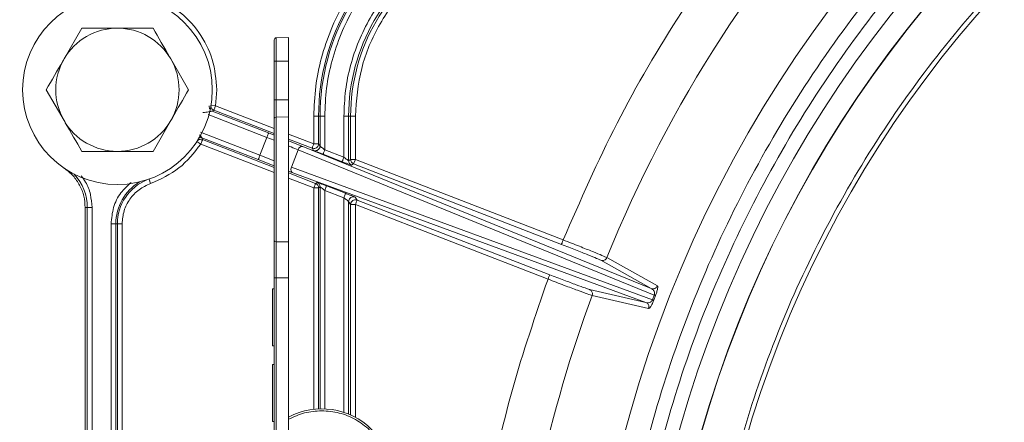
# Model space of a CAD drawing. Units: inches. Extents: x 5 to 209, y 1 to 133.
# Drawn here: x 81 to 85, y 113 to 115 of the extents above; entities that cross this region are included whole.
import ezdxf

# ---------------------------------------------------------------- set-up
doc = ezdxf.new("R2010")
doc.units = ezdxf.units.IN
doc.header["$MEASUREMENT"] = 0
doc.layers.add('TEXT', color=7, linetype='Continuous')
doc.dimstyles.new('SLDDIMSTYLE3', dxfattribs={"dimtxt": 0.18, "dimasz": 1.25, "dimexe": 0, "dimexo": 0.0625, "dimgap": 0, "dimtad": 0, "dimtih": 1, "dimtoh": 1, "dimdec": 0, "dimrnd": 1e-09, "dimzin": 0, "dimdsep": 46, "dimlunit": 5, "dimtxsty": 'Standard', "dimsah": 1, "dimcen": 0.09, "dimadec": 0, "dimazin": 0, "dimtfac": 1.25, "dimtdec": 0, "dimtofl": 0, "dimtmove": 0, "dimatfit": 3, "dimfxl": 1, "dimfrac": 2, "dimtolj": 1, "dimtzin": 0, "dimarcsym": 0})

msp = doc.modelspace()

# ---------------------------------------------------------------- linework, layer by layer
at = {"color": 7, "linetype": 'Continuous', "lineweight": 15}
for p, q in [((80.7929401, 114.6652961), (80.7190665, 114.5373433)), ((81.6508419, 114.625926), (81.5995234, 114.6250303)), ((81.6508419, 114.625926), (81.6508419, 114.5275008)), ((81.2361814, 114.4093906), (81.1623079, 114.5373433)), ((81.5917868, 114.5275008), (81.5917868, 114.3672758)), ((81.5995234, 114.5275008), (81.5917868, 114.5275008)), ((81.6508419, 114.5275008), (81.5995234, 114.5275008)), ((81.5995234, 114.5275008), (81.5995234, 114.3672758)), ((81.6508419, 114.5275008), (81.6508419, 114.3672758)), ((80.645193, 114.4093906), (80.7190665, 114.2814378)), ((81.3537324, 114.4093906), (81.3483358, 114.3428401)), ((81.3217063, 114.3388844), (81.3220042, 114.3422991)), ((81.5995234, 114.3672758), (81.5917868, 114.3672758)), ((81.5995234, 114.2961587), (81.5995234, 114.3672758)), ((81.5995234, 114.3672758), (81.6508419, 114.3672758)), ((81.6508419, 114.3672758), (81.6508419, 114.2969586)), ((81.3412227, 114.3244883), (81.3342676, 114.3205381)), ((81.5683106, 114.2298237), (81.3342676, 114.3205381)), ((81.336534, 114.3270909), (81.3410417, 114.3245586)), ((81.0884343, 114.1534851), (81.1623079, 114.2814378)), ((81.6508419, 114.2969586), (81.5995234, 114.2961587)), ((81.5995234, 114.2961587), (81.5995234, 113.7780597)), ((81.6508419, 114.2969586), (81.6508419, 113.7773819)), ((81.7559884, 114.2991901), (81.7559884, 114.1848352)), ((81.7559884, 114.2991901), (81.7756705, 114.2991901)), ((81.7756705, 114.2991901), (81.7756705, 114.1848352)), ((81.7818673, 114.2991901), (81.7756705, 114.2991901)), ((81.7818673, 114.1757872), (81.7818673, 114.2991901)), ((81.8015494, 114.2991901), (81.7818673, 114.2991901)), ((81.8015494, 114.1598057), (81.8015494, 114.2991901)), ((81.880913, 114.2991901), (81.880913, 114.1290446)), ((81.9005951, 114.2991901), (81.880913, 114.2991901)), ((81.9005951, 114.2991901), (81.9005951, 114.1145114)), ((81.9088535, 114.2991901), (81.9005951, 114.2991901)), ((81.9088535, 114.1201675), (81.9088535, 114.2991901)), ((81.9285356, 114.2991901), (81.9088535, 114.2991901)), ((81.9285356, 114.2991901), (81.9285356, 114.1201675)), ((81.277694, 114.209988), (81.2842456, 114.2111126)), ((81.2842456, 114.2111126), (81.2913569, 114.2097827)), ((81.293792, 114.202163), (81.2866807, 114.203493)), ((81.2913386, 114.2097812), (81.2938146, 114.2021754)), ((81.2913386, 114.2097812), (81.5253816, 114.1190668)), ((81.5611976, 114.211472), (81.5324947, 114.1374186)), ((81.7559884, 114.1848352), (81.7756705, 114.1848352)), ((81.7756705, 114.1848352), (81.7818673, 114.1757872)), ((81.6905837, 114.160135), (81.662681, 114.0881461)), ((83.1696993, 113.5569354), (81.6905837, 114.160135)), ((81.7106754, 114.1734563), (83.1571275, 113.5835772)), ((81.7550722, 114.1574355), (81.7488754, 114.1664834)), ((81.7488754, 114.1664834), (81.7559797, 114.1651565)), ((81.7621853, 114.1561086), (81.7550722, 114.1574355)), ((81.8737999, 114.1106928), (81.7944363, 114.1414539)), ((81.8015494, 114.1598057), (81.880913, 114.1290446)), ((81.9005951, 114.1145114), (81.9088535, 114.1201675)), ((81.913164, 114.0961596), (81.913144, 114.0961459)), ((81.9214225, 114.1018158), (81.913164, 114.0961596)), ((81.9214225, 114.1018158), (81.9285356, 114.1201675)), ((82.784376, 113.7673377), (81.9214225, 114.1018158)), ((81.9285356, 114.1201675), (82.7914891, 113.7856894)), ((81.6613074, 114.0831156), (81.662681, 114.0881461)), ((81.662681, 114.0881461), (83.1619469, 113.5369343)), ((83.134704, 113.5257245), (81.6685466, 114.0647638)), ((81.7631015, 114.0202813), (81.7692984, 114.0245255)), ((81.7692984, 114.0245255), (81.7693184, 114.0245392)), ((81.7818673, 114.0061737), (81.7756705, 114.0019295)), ((81.7818673, 113.083865), (81.7818673, 114.0061737)), ((81.880913, 113.9608794), (81.8015494, 113.9916405)), ((81.8086625, 114.0099922), (81.8880261, 113.9792311)), ((81.9005951, 113.9448978), (81.9005951, 113.0618943)), ((81.9088535, 113.9328397), (81.9005951, 113.9448978)), ((81.9285356, 113.9328397), (81.9088535, 113.9328397)), ((81.9202771, 113.9645765), (81.9273902, 113.9632496)), ((81.9273902, 113.9632496), (81.9356487, 113.9511915)), ((81.9356487, 113.9511915), (81.9285356, 113.9525184)), ((82.7283647, 113.6228285), (81.9285356, 113.9328397)), ((81.9356487, 113.9511915), (82.7354778, 113.6411802)), ((80.815425, 113.9201233), (80.8068289, 113.9201233)), ((80.8068289, 109.3868469), (80.8068289, 113.9201233)), ((80.815425, 109.3868469), (80.815425, 113.9201233)), ((80.815425, 113.9201233), (80.8351071, 113.9201233)), ((80.8351071, 109.3868469), (80.8351071, 113.9201233)), ((80.9144707, 113.8526136), (80.9144707, 111.6931958)), ((80.9341527, 113.8526136), (80.9144707, 113.8526136)), ((80.9341527, 111.7325598), (80.9341527, 113.8526136)), ((80.9403496, 113.8526136), (80.9341527, 113.8526136)), ((80.9403496, 111.7387567), (80.9403496, 113.8526136)), ((80.9600316, 113.8526136), (80.9600316, 111.7387567)), ((81.5995234, 113.7780597), (81.6508419, 113.7773819)), ((81.5995234, 113.6284395), (81.5995234, 113.7780597)), ((81.6508419, 113.7773819), (81.6508419, 113.6284395)), ((83.1571275, 113.5835772), (82.9473347, 113.701263)), ((82.9725547, 113.7122741), (83.1823894, 113.5946925)), ((81.5917868, 113.6284395), (81.5917868, 112.0467432)), ((81.5995234, 113.6284395), (81.5917868, 113.6284395)), ((81.6508419, 113.6284395), (81.5995234, 113.6284395)), ((81.5995234, 113.6284395), (81.5995234, 112.047163)), ((81.6508419, 113.6284395), (81.6508419, 112.0471859)), ((81.5917868, 113.5826189), (81.5839128, 113.5826189)), ((81.5839128, 113.5826189), (81.5839128, 113.3463985)), ((82.9003992, 113.5801696), (83.134704, 113.5257245)), ((82.9116099, 113.5550365), (82.9128297, 113.5618178)), ((83.1458758, 113.5004875), (82.9116099, 113.5550365)), ((83.1619469, 113.5369343), (83.1696993, 113.5569354)), ((83.1749239, 113.5548675), (83.1672004, 113.5349408)), ((83.1471342, 113.5073728), (83.1458758, 113.5004875)), ((81.5839128, 113.3463985), (81.5917868, 113.3463985)), ((81.5917868, 113.2676583), (81.5839128, 113.2676583)), ((81.5839128, 113.2676583), (81.5839128, 113.0314378)), ((81.5839128, 113.0314378), (81.5917868, 113.0314378))]:
    msp.add_line(p, q, dxfattribs=at)
at = {"color": 8, "linetype": 'Continuous', "lineweight": 15}
for p, q in [((81.5995234, 114.6250303), (81.5995234, 114.5275008)), ((81.3483358, 114.3428401), (81.3292441, 114.3459569)), ((81.3483358, 114.3428401), (81.5917868, 114.2484792)), ((81.3171446, 114.3060661), (81.5611976, 114.211472)), ((81.5917868, 114.2273705), (81.3412227, 114.3244883)), ((81.5324947, 114.1374186), (81.2859664, 114.2329722)), ((81.5917868, 114.2206304), (81.5683106, 114.2298237)), ((81.6508419, 114.2255897), (81.7559884, 114.1848352)), ((81.2704964, 114.1943878), (81.2867016, 114.1838237)), ((81.5917868, 114.0655736), (81.2867016, 114.1838237)), ((81.2938146, 114.2021754), (81.5917868, 114.0866823)), ((81.5611976, 114.211472), (81.5917868, 114.1994814)), ((81.7488754, 114.1664834), (81.6508419, 114.2044809)), ((81.7106754, 114.1734563), (81.6508419, 114.1974534)), ((81.5917868, 114.1146967), (81.5324947, 114.1374186)), ((81.5917868, 114.0935936), (81.5253816, 114.1190668)), ((81.6685466, 114.0647638), (81.6508419, 114.0713898)), ((81.6508419, 114.0637928), (81.7631015, 114.0202813)), ((81.0719208, 114.0382059), (81.078369, 114.0199678)), ((81.7559884, 114.0019295), (81.6508419, 114.042684)), ((81.7559884, 114.0019295), (81.7559884, 113.0821321)), ((81.7756705, 114.0019295), (81.7756705, 113.0836578)), ((81.8015494, 113.0836602), (81.8015494, 113.9916405)), ((81.880913, 113.9608794), (81.880913, 113.0691539)), ((81.9088535, 113.0583626), (81.9088535, 113.9328397)), ((81.9285356, 113.9328397), (81.9285356, 113.0486981))]:
    msp.add_line(p, q, dxfattribs=at)
at = {"color": 7, "linetype": 'Continuous', "lineweight": 15}
for centre, radius in [((88.0509234, 111.6534851), 5.1771654), ((88.0509234, 111.6534851), 4.9606299), ((88.0509234, 111.6534851), 4.8709447), ((88.0509234, 111.6534851), 4.8700787), ((88.0509234, 111.6534851), 4.6850394), ((80.9406872, 114.4093906), 0.3937008)]:
    msp.add_circle(centre, radius, dxfattribs=at)
for centre, radius, start, end in [((88.0509234, 111.6534851), 5.4798213, 136.3954585, 157.9321886), ((82.6965927, 114.2991901), 0.9209222, 120, 180), ((82.6965927, 114.2991901), 0.9147254, 120, 180), ((82.6965927, 114.2991901), 0.7959977, 120, 180), ((82.6965927, 114.2991901), 0.7877392, 120, 180), ((80.9406872, 114.4093906), 0.2559055, 90, 150), ((80.9406872, 114.4093906), 0.2559055, 30, 90), ((81.5996608, 114.6171574), 0.007874, 91, 180), ((80.9406872, 114.4093906), 0.2559055, 150, 210), ((80.9406872, 114.4093906), 0.2559055, 330, 30), ((80.9406872, 114.4093906), 0.2559055, 210, 270), ((80.9406872, 114.4093906), 0.2559055, 270, 330), ((81.5992458, 114.2886921), 0.0074717, 87.8708569, 176.6552831), ((81.1375376, 113.8526136), 0.197188, 112.2084148, 180), ((81.7559819, 114.0019251), 0.0196886, 0.0130029, 68.8008207), ((81.5987847, 113.7851027), 0.0070817, 188.8232067, 275.9878653), ((81.7886372, 112.7886671), 0.2952756, 332.987706, 117.8181393)]:
    msp.add_arc(centre, radius, start, end, dxfattribs=at)
at = {"color": 8, "linetype": 'Continuous', "lineweight": 15}
for centre, radius, start, end in [((80.6099786, 113.9201233), 0.2054465, 0, 42.4541692), ((81.1375376, 113.8526136), 0.2033849, 121.3016341, 180), ((88.0509234, 111.6534851), 5.4798213, 159.6954585, 175.8800035)]:
    msp.add_arc(centre, radius, start, end, dxfattribs=at)
at = {"color": 7, "linetype": 'Continuous', "lineweight": 15}
for points in [[(82.9721833, 111.6534851), (82.9768973, 111.8196864), (82.9863254, 112.152089), (83.062348, 112.645891), (83.1829017, 113.1301357), (83.351278, 113.6001594), (83.5646624, 114.0514355), (83.8213194, 114.4796181), (84.1186918, 114.8805835), (84.4539386, 115.2504702), (84.8238249, 115.5857159), (85.2247904, 115.8830921), (85.652973, 116.1397349), (86.1042491, 116.3531726), (86.5742728, 116.5213498), (87.0585175, 116.6426467), (87.5523195, 116.7158953), (88.0509234, 116.7403902), (88.5495273, 116.7158953), (89.0433294, 116.6426467), (89.527574, 116.5213498), (89.9975977, 116.3531726), (90.4488739, 116.1397349), (90.8770565, 115.8830921), (91.2780219, 115.5857159), (91.6479083, 115.2504702), (91.9831551, 114.8805835), (92.2805274, 114.4796181), (92.5371845, 114.0514355), (92.7505689, 113.6001594), (92.9189452, 113.1301357), (93.0394989, 112.645891), (93.1155215, 112.152089), (93.1249496, 111.8196864), (93.1296636, 111.6534851)], [(93.0706085, 111.6534851), (93.0659493, 111.8177538), (93.0566308, 112.1462912), (92.9814922, 112.6343514), (92.8623403, 113.1129653), (92.6959218, 113.5775236), (92.4850187, 114.0235524), (92.231346, 114.4467561), (91.9374314, 114.8430591), (91.6060829, 115.2086448), (91.2404975, 115.5399923), (90.8441945, 115.8339106), (90.4209908, 116.0875692), (89.974962, 116.2985251), (89.5104037, 116.4647467), (89.0317898, 116.5846332), (88.5437296, 116.6570301), (88.0509234, 116.6812401), (87.5581173, 116.6570301), (87.0700571, 116.5846332), (86.5914432, 116.4647467), (86.1268849, 116.2985251), (85.6808561, 116.0875692), (85.2576524, 115.8339106), (84.8613493, 115.5399923), (84.495764, 115.2086448), (84.1644154, 114.8430591), (83.8705009, 114.4467561), (83.6168282, 114.0235524), (83.4059251, 113.5775236), (83.2395066, 113.1129653), (83.1203547, 112.6343514), (83.0452161, 112.1462912), (83.0358976, 111.8177538), (83.0312384, 111.6534851)], [(92.7553043, 111.6534851), (92.7509377, 111.8074355), (92.7422046, 112.1153363), (92.6717857, 112.5727397), (92.5601182, 113.0212902), (92.404153, 113.456668), (92.2064975, 113.8746801), (91.9687589, 114.2713009), (91.6933061, 114.6427107), (91.3827708, 114.9853326), (91.0401491, 115.295867), (90.6687392, 115.5713233), (90.2721184, 115.8090486), (89.8541063, 116.0067537), (89.4187286, 116.1625343), (88.9701781, 116.2748904), (88.5127747, 116.3427397), (88.0509234, 116.365429), (87.5890722, 116.3427397), (87.1316688, 116.2748904), (86.6831183, 116.1625343), (86.2477405, 116.0067537), (85.8297284, 115.8090486), (85.4331076, 115.5713233), (85.0616978, 115.295867), (84.7190761, 114.9853326), (84.4085407, 114.6427107), (84.133088, 114.2713009), (83.8953494, 113.8746801), (83.6976938, 113.456668), (83.5417287, 113.0212902), (83.4300612, 112.5727397), (83.3596422, 112.1153363), (83.3509091, 111.8074355), (83.3465426, 111.6534851)], [(81.3289244, 114.3460091), (81.3287743, 114.3442224), (81.3284741, 114.340649), (81.3298877, 114.3354073), (81.3324975, 114.3306466), (81.3351885, 114.3282761), (81.336534, 114.3270909)], [(81.3412227, 114.3244883), (81.3413433, 114.3247995), (81.3415845, 114.3254218), (81.3432355, 114.3296811), (81.3455703, 114.3357049), (81.347414, 114.3404617), (81.3483358, 114.3428401)], [(81.3240391, 114.3295962), (81.3233634, 114.3310722), (81.322012, 114.3340243), (81.3218082, 114.3372644), (81.3217063, 114.3388844)], [(81.5611976, 114.211472), (81.5621194, 114.2138503), (81.5639631, 114.2186071), (81.5662979, 114.2246309), (81.5679488, 114.2288903), (81.56819, 114.2295126), (81.5683106, 114.2298237)], [(81.2867016, 114.1838237), (81.2587226, 114.1479409), (81.2027647, 114.0761753), (81.1198342, 114.0387037), (81.078369, 114.0199678)], [(81.2866807, 114.203493), (81.2850531, 114.2033763), (81.2817979, 114.2031428), (81.2772324, 114.2012747), (81.273174, 114.1984707), (81.2712007, 114.1958715), (81.270214, 114.1945719)], [(81.2867016, 114.1838237), (81.2876234, 114.1862021), (81.2894671, 114.1909588), (81.2918019, 114.1969826), (81.2934528, 114.201242), (81.293694, 114.2018643), (81.2938146, 114.2021754)], [(81.7559884, 114.1848352), (81.7550666, 114.1824568), (81.7532229, 114.1777), (81.7508881, 114.1716762), (81.7492372, 114.1674169), (81.748996, 114.1667946), (81.7488754, 114.1664834)], [(81.7559797, 114.1651565), (81.7585589, 114.1654523), (81.7637173, 114.1660439), (81.7702251, 114.1705946), (81.7747795, 114.1770993), (81.7753735, 114.1822566), (81.7756705, 114.1848352)], [(81.5324947, 114.1374186), (81.5315728, 114.1350402), (81.5297291, 114.1302834), (81.5273943, 114.1242597), (81.5257434, 114.1200003), (81.5255022, 114.119378), (81.5253816, 114.1190668)], [(81.6905837, 114.160135), (81.6917213, 114.1624386), (81.6939966, 114.1670457), (81.6993453, 114.1719154), (81.7052632, 114.1745157), (81.7088714, 114.1738094), (81.7106754, 114.1734563)], [(81.7818672, 114.175722), (81.7815631, 114.1731505), (81.780955, 114.1680076), (81.7763999, 114.1615279), (81.769904, 114.1569951), (81.7647582, 114.1564041), (81.7621853, 114.1561086)], [(81.8015494, 114.1598057), (81.8006275, 114.1574273), (81.7987838, 114.1526705), (81.796449, 114.1466467), (81.7947981, 114.1423874), (81.7945569, 114.1417651), (81.7944363, 114.1414539)], [(81.880913, 114.1290446), (81.8799912, 114.1266662), (81.8781475, 114.1219094), (81.8758127, 114.1158857), (81.8741617, 114.1116263), (81.8739205, 114.111004), (81.8737999, 114.1106928)], [(81.9005951, 114.1145114), (81.9007668, 114.1125401), (81.9011103, 114.1085975), (81.9038229, 114.103242), (81.9078361, 114.0987773), (81.9113881, 114.0970322), (81.913164, 114.0961596)], [(81.9088535, 114.1201675), (81.9090072, 114.1181839), (81.9093146, 114.1142166), (81.9113036, 114.11077), (81.9122982, 114.1090466)], [(81.9088535, 114.1201675), (81.9089526, 114.1201675), (81.9091506, 114.1201675), (81.9104474, 114.1201675), (81.9123756, 114.1201675), (81.9141993, 114.1201675), (81.9151112, 114.1201675)], [(81.9122982, 114.1090466), (81.9135456, 114.1074965), (81.9160404, 114.1043963), (81.9196285, 114.102676), (81.9214225, 114.1018158)], [(81.9151112, 114.1201675), (81.9160572, 114.1201675), (81.9179491, 114.1201675), (81.9212847, 114.1201675), (81.9248411, 114.1201675), (81.9273041, 114.1201675), (81.9285356, 114.1201675)], [(80.8068289, 113.9201233), (80.8057011, 113.9361499), (80.8034455, 113.9682031), (80.7853483, 114.0132596), (80.7581538, 114.0534846), (80.7328611, 114.0733031), (80.7202148, 114.0832124)], [(81.6685466, 114.0647638), (81.6672294, 114.0655155), (81.664595, 114.0670189), (81.6620109, 114.0714466), (81.6606794, 114.0769451), (81.6610981, 114.0810588), (81.6613074, 114.0831156)], [(81.7631015, 114.0202813), (81.7629809, 114.0199701), (81.7627397, 114.0193479), (81.7610888, 114.0150885), (81.758754, 114.0090647), (81.7569103, 114.0043079), (81.7559884, 114.0019295)], [(81.7818673, 114.0061737), (81.7816956, 114.008145), (81.7813521, 114.0120875), (81.7786395, 114.017443), (81.7746263, 114.0219078), (81.7710744, 114.0236529), (81.7692984, 114.0245255)], [(81.7756705, 114.0019295), (81.7753368, 114.0019295), (81.7746694, 114.0019295), (81.7701013, 114.0019295), (81.7636408, 114.0019295), (81.7585392, 114.0019295), (81.7559884, 114.0019295)], [(81.8015494, 113.9916405), (81.8024712, 113.9940189), (81.804315, 113.9987756), (81.8066498, 114.0047994), (81.8083007, 114.0090588), (81.8085419, 114.0096811), (81.8086625, 114.0099922)], [(81.880913, 113.9608794), (81.8818349, 113.9632578), (81.8836786, 113.9680145), (81.8860134, 113.9740383), (81.8876643, 113.9782977), (81.8879055, 113.97892), (81.8880261, 113.9792311)], [(81.9005965, 113.9451297), (81.900919, 113.9476847), (81.9015639, 113.9527945), (81.9061267, 113.9592136), (81.9126002, 113.9636997), (81.9177181, 113.9642842), (81.9202771, 113.9645765)], [(81.9285356, 113.9525184), (81.9259572, 113.9522216), (81.9208005, 113.951628), (81.9142959, 113.9470769), (81.909744, 113.9405734), (81.9091504, 113.9354176), (81.9088535, 113.9328397)], [(81.9285356, 113.9328397), (81.9294574, 113.9352181), (81.9313011, 113.9399749), (81.933636, 113.9459987), (81.9352869, 113.9502581), (81.9355281, 113.9508803), (81.9356487, 113.9511915)], [(80.9403496, 113.8526136), (80.9406833, 113.8526136), (80.9413507, 113.8526136), (80.9459188, 113.8526136), (80.9523793, 113.8526136), (80.9574809, 113.8526136), (80.9600316, 113.8526136)], [(82.7914891, 113.7856894), (82.7905672, 113.783311), (82.7887235, 113.7785543), (82.7863887, 113.7725305), (82.7847378, 113.7682711), (82.7844966, 113.7676488), (82.784376, 113.7673377)], [(82.9473528, 113.701256), (82.9498191, 113.7006184), (82.9547517, 113.6993431), (82.9623399, 113.7011963), (82.9688712, 113.7055161), (82.9713269, 113.7100214), (82.9725547, 113.7122741)], [(82.7354778, 113.6411802), (82.7353572, 113.6408691), (82.735116, 113.6402468), (82.733465, 113.6359874), (82.7311302, 113.6299636), (82.7292865, 113.6252068), (82.7283647, 113.6228285)], [(83.1580718, 113.5832412), (83.1604933, 113.5827359), (83.1653364, 113.5817252), (83.1726335, 113.5837672), (83.1788723, 113.5880994), (83.181217, 113.5924948), (83.1823894, 113.5946925)], [(83.1347221, 113.5257174), (83.1364821, 113.524845), (83.140002, 113.5231001), (83.14397, 113.518637), (83.1466437, 113.5132838), (83.1469707, 113.5093431), (83.1471342, 113.5073728)]]:
    msp.add_open_spline(points, degree=3, dxfattribs=at)
for points, knots in [([(82.7914891, 113.7856894), (82.8627481, 113.9487425), (83.0051914, 114.2746774), (83.2764316, 114.7345712), (83.5838374, 115.1712512), (83.8221233, 115.4353393), (83.9414035, 115.5675356)], [0, 0, 0, 0, 0.250131652, 0.500000672, 0.749712243, 1, 1, 1, 1]), ([(82.2262906, 115.1137773), (82.1913881, 115.0917998), (82.1219126, 115.0480522), (82.0296049, 114.9659265), (81.9482436, 114.8734991), (81.8796631, 114.7708447), (81.8250519, 114.660125), (81.7856899, 114.5434536), (81.7607173, 114.4224505), (81.7575698, 114.340409), (81.7559884, 114.2991901)], [0, 0, 0, 0, 0.125533442, 0.249882162, 0.374972862, 0.499999908, 0.625026954, 0.750117654, 0.874455624, 1, 1, 1, 1]), ([(81.8015494, 114.2991901), (81.8030546, 114.3384088), (81.8060509, 114.4164763), (81.8298105, 114.5316188), (81.8672677, 114.6426421), (81.9192335, 114.7479987), (81.984492, 114.8456809), (82.0619105, 114.9336281), (82.1497448, 115.0117785), (82.2158559, 115.0534061), (82.2490711, 115.0743204)], [0, 0, 0, 0, 0.125533163, 0.249882157, 0.374972857, 0.499999903, 0.62502695, 0.75011765, 0.874455346, 1, 1, 1, 1]), ([(82.2887529, 115.0055895), (82.258373, 114.986415), (82.1981417, 114.9483996), (82.1180791, 114.8773217), (82.0476943, 114.7972323), (81.9881597, 114.7082041), (81.9408262, 114.6121316), (81.906661, 114.5111351), (81.8851336, 114.4062606), (81.8823282, 114.3350908), (81.880913, 114.2991901)], [0, 0, 0, 0, 0.126094116, 0.249995224, 0.374704289, 0.499999896, 0.625295504, 0.750004569, 0.87389327, 1, 1, 1, 1]), ([(82.3125642, 114.9643471), (82.2570151, 114.9264227), (82.1459169, 114.8505737), (82.024743, 114.6870828), (81.9437427, 114.5003976), (81.9336046, 114.3662592), (81.9285356, 114.2991901)], [0, 0, 0, 0, 0.24999972, 0.5, 0.75000028, 1, 1, 1, 1]), ([(81.078369, 114.7988134), (81.1170912, 114.7811114), (81.1945291, 114.7457105), (81.2826724, 114.6512106), (81.3423866, 114.5366084), (81.3499503, 114.4517989), (81.3537324, 114.4093906)], [0, 0, 0, 0, 0.250021079, 0.5, 0.749978921, 1, 1, 1, 1]), ([(80.9406872, 114.6652961), (80.9018531, 114.6652961), (80.8518277, 114.6652961), (80.8037056, 114.6652961), (80.7929401, 114.6652961)], [0, 0, 0, 0, 0.776286725, 1, 1, 1, 1]), ([(81.0884343, 114.6652961), (81.0514973, 114.6652961), (81.0027773, 114.6652961), (80.9527793, 114.6652961), (80.9406872, 114.6652961)], [0, 0, 0, 0, 0.758148583, 1, 1, 1, 1]), ([(81.1623079, 114.5373433), (81.1605563, 114.5403772), (81.13561, 114.5835854), (81.111164, 114.6259272), (81.0884343, 114.6652961)], [0, 0, 0, 0, 0.070214766, 1, 1, 1, 1]), ([(81.5917868, 114.6171569), (81.5917868, 114.6158053), (81.5917868, 114.6131016), (81.5917868, 114.5923777), (81.5917868, 114.5627389), (81.5917868, 114.5392451), (81.5917868, 114.5275008)], [0, 0, 0, 0, 0.249943426, 0.499984167, 0.750049075, 1, 1, 1, 1]), ([(80.7190665, 114.5373433), (80.7173149, 114.5343095), (80.6923687, 114.4911013), (80.6679226, 114.4487594), (80.645193, 114.4093906)], [0, 0, 0, 0, 0.070214766, 1, 1, 1, 1]), ([(81.1623079, 114.2814378), (81.1640595, 114.2844717), (81.1890057, 114.3276798), (81.2134518, 114.3700217), (81.2361814, 114.4093906)], [0, 0, 0, 0, 0.070214766, 1, 1, 1, 1]), ([(81.5917868, 114.3672758), (81.5917868, 114.3592237), (81.5917868, 114.3431113), (81.5917868, 114.3208676), (81.5917868, 114.3017263), (81.5917868, 114.293326), (81.5917868, 114.289128)], [0, 0, 0, 0, 0.249872195, 0.499999955, 0.750127748, 1, 1, 1, 1]), ([(81.3342676, 114.3205381), (81.3340759, 114.3205427), (81.3337088, 114.3205514), (81.3321352, 114.3201553), (81.3274777, 114.3193038), (81.3151257, 114.3172583), (81.3034446, 114.3155332), (81.2956786, 114.3143863)], [0, 0, 0, 0, 0.066625922, 0.127548319, 0.250605416, 0.501778106, 1, 1, 1, 1]), ([(80.7190665, 114.2814378), (80.7208181, 114.278404), (80.7457644, 114.2351958), (80.7702105, 114.1928539), (80.7929401, 114.1534851)], [0, 0, 0, 0, 0.0702147664, 1, 1, 1, 1]), ([(81.5917868, 114.289128), (81.5917868, 114.2762758), (81.5917868, 114.2505617), (81.5917868, 114.1935591), (81.5917868, 114.1270631), (81.5917868, 114.053616), (81.5917868, 113.977912), (81.5917868, 113.904702), (81.5917868, 113.8371601), (81.5917868, 113.8017266), (81.5917868, 113.7840165)], [0, 0, 0, 0, 0.124956579, 0.250005553, 0.375000572, 0.499999991, 0.624999412, 0.749994433, 0.875043416, 1, 1, 1, 1]), ([(80.7929401, 114.1534851), (80.8037056, 114.1534851), (80.8518277, 114.1534851), (80.9018531, 114.1534851), (80.9406872, 114.1534851)], [0, 0, 0, 0, 0.223713275, 1, 1, 1, 1]), ([(80.9406872, 114.1534851), (80.9527793, 114.1534851), (81.0027773, 114.1534851), (81.0514973, 114.1534851), (81.0884343, 114.1534851)], [0, 0, 0, 0, 0.241851417, 1, 1, 1, 1]), ([(81.7944363, 114.1414539), (81.789445, 114.1433983), (81.7795625, 114.1472481), (81.7688225, 114.1515481), (81.7621429, 114.1542787), (81.7568493, 114.1564994), (81.755788, 114.1570584), (81.7550722, 114.1574355)], [0, 0, 0, 0, 0.252472764, 0.499889088, 0.627140792, 0.748505315, 1, 1, 1, 1]), ([(81.7818673, 114.1757219), (81.7819975, 114.175533), (81.7822468, 114.1751714), (81.7837554, 114.1740209), (81.7858253, 114.1722922), (81.7892781, 114.169451), (81.7932776, 114.166306), (81.7977197, 114.1627843), (81.8000536, 114.1609878), (81.8015494, 114.1598364)], [0, 0, 0, 0, 0.131854565, 0.2524139075, 0.3668527478, 0.5002146108, 0.7475202452, 0.8381882138, 1, 1, 1, 1]), ([(81.913144, 114.0961459), (81.9122841, 114.0963819), (81.9105791, 114.0968499), (81.9009464, 114.1003554), (81.8883858, 114.1050673), (81.8786953, 114.1088048), (81.8737999, 114.1106928)], [0, 0, 0, 0, 0.2519002147, 0.4994954725, 0.747161449, 1, 1, 1, 1]), ([(81.880913, 114.1290446), (81.8831969, 114.1272718), (81.8877416, 114.1237442), (81.8931264, 114.1197548), (81.8966218, 114.1171629), (81.8987061, 114.1156559), (81.9002182, 114.1147246), (81.9004655, 114.1145037), (81.9005951, 114.1143879)], [0, 0, 0, 0, 0.250942341, 0.499335673, 0.630896223, 0.746247537, 0.867054531, 1, 1, 1, 1]), ([(81.078369, 114.0199678), (81.0617281, 114.0123604), (81.0284492, 113.9971469), (80.9905697, 113.9565356), (80.9649075, 113.9072854), (80.961657, 113.8708385), (80.9600316, 113.8526136)], [0, 0, 0, 0, 0.250021079, 0.5, 0.749978921, 1, 1, 1, 1]), ([(81.7693184, 114.0245392), (81.7701783, 114.0243032), (81.7718833, 114.0238352), (81.7815161, 114.0203297), (81.7940766, 114.0156177), (81.8037671, 114.0118803), (81.8086625, 114.0099922)], [0, 0, 0, 0, 0.251900215, 0.499495472, 0.747161449, 1, 1, 1, 1]), ([(81.8015494, 113.9916063), (81.7992769, 113.9933794), (81.7947388, 113.9969202), (81.7893564, 114.0009177), (81.7858548, 114.003515), (81.7837667, 114.0050161), (81.7822467, 114.0059489), (81.7819979, 114.0061796), (81.7818673, 114.0063006)], [0, 0, 0, 0, 0.2500484702, 0.4993516846, 0.6302623785, 0.7455723238, 0.8665332856, 1, 1, 1, 1]), ([(81.8880261, 113.9792311), (81.8930174, 113.9772868), (81.9028999, 113.973437), (81.9136399, 113.969137), (81.9203195, 113.9664063), (81.9256131, 113.9641856), (81.9266744, 113.9636266), (81.9273902, 113.9632496)], [0, 0, 0, 0, 0.252472764, 0.499889088, 0.627140792, 0.748505315, 1, 1, 1, 1]), ([(81.9005951, 113.9451299), (81.9004648, 113.9452784), (81.9002161, 113.9455619), (81.8987086, 113.9466514), (81.8966407, 113.9483735), (81.8931902, 113.9512237), (81.8891752, 113.9543916), (81.8847309, 113.9579084), (81.882394, 113.9597069), (81.880913, 113.9608467)], [0, 0, 0, 0, 0.1316745676, 0.25136305, 0.3654281996, 0.5000231743, 0.747006984, 0.8396610847, 1, 1, 1, 1]), ([(81.5917868, 113.7840165), (81.5917868, 113.7737015), (81.5917868, 113.7530885), (81.5917868, 113.7145747), (81.5917868, 113.6726231), (81.5917868, 113.6431944), (81.5917868, 113.6284395)], [0, 0, 0, 0, 0.250199174, 0.49998339, 0.749303438, 1, 1, 1, 1]), ([(82.9725544, 113.7122735), (82.9674667, 113.714653), (82.9575703, 113.7192815), (82.9151489, 113.7367536), (82.8587967, 113.759333), (82.8144708, 113.7766902), (82.7914891, 113.7856894)], [0, 0, 0, 0, 0.257053933, 0.500002368, 0.740765116, 1, 1, 1, 1]), ([(82.9473347, 113.701263), (82.9429489, 113.7033556), (82.9341786, 113.7075401), (82.8957309, 113.7233932), (82.8442228, 113.7440144), (82.8043271, 113.7595624), (82.784376, 113.7673377)], [0, 0, 0, 0, 0.2500400319, 0.5, 0.7499599681, 1, 1, 1, 1]), ([(82.7283644, 113.6228276), (82.7514075, 113.6139877), (82.7958524, 113.5969376), (82.8527013, 113.5756405), (82.8958171, 113.5599587), (82.9062478, 113.5567087), (82.9116104, 113.5550378)], [0, 0, 0, 0, 0.259230759, 0.499997611, 0.742942071, 1, 1, 1, 1]), ([(82.7354778, 113.6411802), (82.7554573, 113.6334785), (82.7954101, 113.6180774), (82.8473608, 113.5985984), (82.8864494, 113.5843986), (82.8957488, 113.5815794), (82.9003992, 113.5801696)], [0, 0, 0, 0, 0.250040032, 0.5, 0.749959968, 1, 1, 1, 1]), ([(82.9128297, 113.5618178), (82.91265, 113.56388), (82.9122906, 113.5680043), (82.9093682, 113.5735559), (82.9053012, 113.5778134), (82.9019265, 113.5794355), (82.9004001, 113.5801692)], [0, 0, 0, 0, 0.261379933, 0.522759867, 0.7841398, 1, 1, 1, 1]), ([(83.1696993, 113.5569354), (83.1700152, 113.5582026), (83.1706173, 113.5606176), (83.1712019, 113.5649084), (83.1699421, 113.5704541), (83.1660082, 113.5783966), (83.1606802, 113.5815047), (83.1571275, 113.5835772)], [0, 0, 0, 0, 0.065821216, 0.125435573, 0.251270423, 0.500742506, 1, 1, 1, 1]), ([(83.1823894, 113.5946925), (83.1829747, 113.5939357), (83.1841448, 113.5924226), (83.183854, 113.5853087), (83.1818517, 113.5755569), (83.1784729, 113.5644251), (83.1761166, 113.5580795), (83.1749239, 113.5548675)], [0, 0, 0, 0, 0.249908052, 0.499650466, 0.750093424, 0.873505583, 1, 1, 1, 1]), ([(83.134704, 113.5257245), (83.1383045, 113.5249527), (83.1437114, 113.5237936), (83.1512289, 113.5258514), (83.1556659, 113.5285831), (83.1580897, 113.5310632), (83.1593088, 113.5323107)], [0, 0, 0, 0, 0.499388019, 0.749917533, 0.874215137, 1, 1, 1, 1]), ([(83.1672004, 113.5349408), (83.1659169, 113.5317643), (83.1633811, 113.5254882), (83.1583752, 113.5149876), (83.153282, 113.5064328), (83.1487025, 113.5009816), (83.1468183, 113.5006523), (83.1458758, 113.5004875)], [0, 0, 0, 0, 0.126484537, 0.24990278, 0.500351202, 0.750094244, 1, 1, 1, 1]), ([(83.1593088, 113.5323107), (83.1598164, 113.533001), (83.1607978, 113.5343354), (83.1615728, 113.5360882), (83.1619469, 113.5369343)], [0, 0, 0, 0, 0.517302963, 1, 1, 1, 1]), ([(83.1619543, 113.5369314), (83.1632758, 113.5364264), (83.1659188, 113.5354163), (83.1667504, 113.5351082), (83.1671662, 113.5349541)], [0, 0, 0, 0, 0.499999998, 1, 1, 1, 1]), ([(83.1696819, 113.556942), (83.1710071, 113.5564213), (83.1736574, 113.5553799), (83.1745012, 113.5550385), (83.174923, 113.5548679)], [0, 0, 0, 0, 0.499999998, 1, 1, 1, 1]), ([(81.7886372, 113.0760686), (81.8130857, 113.0742558), (81.861996, 113.0706291), (81.9306094, 113.0419348), (81.9900269, 112.9981449), (82.0363654, 112.9404386), (82.0667304, 112.872946), (82.0787569, 112.8001219), (82.0731579, 112.7259611), (82.0541749, 112.6807393), (82.0446859, 112.6581345)], [0, 0, 0, 0, 0.1249662994, 0.2499999592, 0.3750005629, 0.5000000063, 0.624999449, 0.750000051, 0.8750337033, 1, 1, 1, 1])]:
    msp.add_open_spline(points, degree=3, knots=knots, dxfattribs=at)
at = {"color": 8, "linetype": 'Continuous', "lineweight": 15}
for points, knots in [([(81.2814745, 114.2224415), (81.2814862, 114.222427), (81.2839408, 114.2193983), (81.2871269, 114.2152926), (81.2900232, 114.2114994), (81.2909165, 114.2101483), (81.2911937, 114.2099072), (81.2913386, 114.2097812)], [0, 0, 0, 0, 0.002393554, 0.501760324, 0.746415226, 0.867494826, 1, 1, 1, 1]), ([(81.6508419, 114.1761811), (81.6545297, 114.1747118), (81.6694042, 114.1687856), (81.6814924, 114.1638483), (81.6905837, 114.160135)], [0, 0, 0, 0, 0.247922424, 1, 1, 1, 1]), ([(80.8351071, 113.9201233), (80.8337209, 113.9384435), (80.8309585, 113.9749517), (80.8142607, 114.0203115), (80.7968455, 114.0434601), (80.7903983, 114.0520297)], [0, 0, 0, 0, 0.3881437261, 0.7734882914, 1, 1, 1, 1]), ([(80.9973131, 114.024677), (80.9824513, 114.0110259), (80.9507223, 113.9818818), (80.9208208, 113.9210223), (80.9165875, 113.8754178), (80.9144707, 113.8526136)], [0, 0, 0, 0, 0.3058073, 0.652874384, 1, 1, 1, 1]), ([(82.4016358, 112.1767877), (82.4024459, 112.1916191), (82.4119898, 112.3663522), (82.4689239, 112.6976482), (82.5718192, 113.1675666), (82.6761501, 113.4709794), (82.7283647, 113.6228285)], [0, 0, 0, 0, 0.029972826, 0.353117209, 0.676254368, 1, 1, 1, 1]), ([(81.6508419, 113.0408777), (81.6727042, 113.0510719), (81.7164253, 113.0714587), (81.7645679, 113.0745321), (81.7886372, 113.0760686)], [0, 0, 0, 0, 0.500040123, 1, 1, 1, 1])]:
    msp.add_open_spline(points, degree=3, knots=knots, dxfattribs=at)

# ---------------------------------------------------------------- leaders
at = {"layer": 'TEXT'}
for points in [[(111.7015915, 114.1475319), (75.9558132, 129.0357338), (73.8825845, 129.0357338)], [(83.0415675, 111.9753408), (75.7994043, 114.5984943), (73.8825845, 114.5984943)]]:
    msp.add_leader(points, dimstyle='SLDDIMSTYLE3', dxfattribs=at)

doc.saveas('drawing.dxf')
